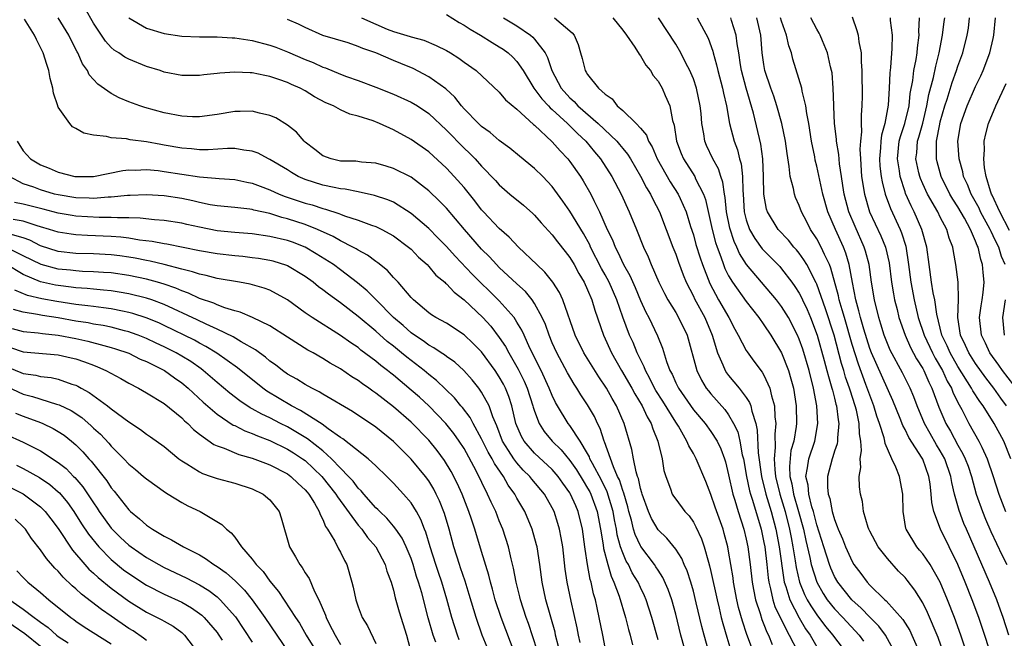
# Model space of a CAD drawing. Units: inches. Extents: x 2592000 to 2595000, y 1484683 to 1485000.
# Drawn here: x 2592163 to 2592274, y 1484825 to 1484895 of the extents above; entities that cross this region are included whole.
import ezdxf

# ---------------------------------------------------------------- set-up
doc = ezdxf.new("R2010")
doc.units = ezdxf.units.IN
doc.header["$MEASUREMENT"] = 0
doc.layers.add('LD25921482_2ft', color=182, linetype='Continuous')

msp = doc.modelspace()

# ---------------------------------------------------------------- linework, layer by layer
at = {"layer": 'LD25921482_2ft'}
for points, elevation in [([(2592240.83, 1484822.83), (2592240.22, 1484825), (2592239.97, 1484825.97), (2592239.33, 1484828.67), (2592239, 1484830), (2592238.72, 1484831), (2592238.3, 1484832.3), (2592237.97, 1484833), (2592237.69, 1484833.69), (2592237, 1484834.74), (2592236, 1484836), (2592235, 1484836.93), (2592234.24, 1484838.24), (2592233.9, 1484839), (2592233.18, 1484841), (2592233.15, 1484841.15), (2592233, 1484841.62), (2592232.77, 1484842.77), (2592232.67, 1484843), (2592232.5, 1484843.5), (2592232.21, 1484845), (2592232.03, 1484846.03), (2592231.15, 1484849), (2592230.29, 1484851), (2592229.81, 1484851.81), (2592229.14, 1484853), (2592228.28, 1484854.28), (2592226.59, 1484857), (2592225.62, 1484859), (2592224.22, 1484863), (2592223.83, 1484863.83), (2592223.08, 1484865), (2592222.16, 1484866.16), (2592221.24, 1484867), (2592219.18, 1484869), (2592218.13, 1484870.13), (2592217, 1484871.11), (2592215.2, 1484873), (2592215, 1484873.22), (2592214.23, 1484874.23), (2592213, 1484875.73), (2592211.88, 1484877), (2592211, 1484877.94), (2592209, 1484879.78), (2592207, 1484881.19), (2592205, 1484882.28), (2592203.43, 1484883), (2592202.71, 1484883.29), (2592201, 1484883.84), (2592200.06, 1484884.06), (2592199, 1484884.57), (2592198.2, 1484885), (2592197.35, 1484885.35), (2592196.04, 1484886.04), (2592195, 1484886.69), (2592194.44, 1484887), (2592193.43, 1484887.43), (2592193, 1484887.64), (2592191.99, 1484888.01), (2592191, 1484888.33), (2592190.43, 1484888.43), (2592189, 1484888.75), (2592188.75, 1484888.75), (2592187, 1484888.84), (2592185.3, 1484888.7), (2592185, 1484888.66), (2592183.49, 1484888.51), (2592183, 1484888.44), (2592181, 1484888.46), (2592179, 1484888.84), (2592178.54, 1484889), (2592177, 1484889.47), (2592175, 1484890.28), (2592174.53, 1484890.53), (2592173.85, 1484891), (2592173.33, 1484891.33), (2592173, 1484891.62), (2592172.34, 1484892.34), (2592171, 1484894.36), (2592170.04, 1484896.04)], 11490), ([(2592235, 1484824.47), (2592234.3, 1484827), (2592233.65, 1484829), (2592233.46, 1484829.46), (2592233, 1484830.4), (2592232.73, 1484831), (2592232.08, 1484832.08), (2592231.64, 1484833), (2592231.4, 1484833.4), (2592231, 1484834.33), (2592230.76, 1484835), (2592230.38, 1484836.38), (2592230.29, 1484837), (2592230.06, 1484838.06), (2592229.9, 1484839), (2592229.23, 1484841.23), (2592228.57, 1484842.57), (2592227.55, 1484844.45), (2592227.28, 1484845), (2592227.21, 1484845.21), (2592227, 1484845.6), (2592226.17, 1484847), (2592225, 1484848.77), (2592224.81, 1484849), (2592223.59, 1484851), (2592223.38, 1484851.38), (2592223, 1484852.16), (2592222.66, 1484853), (2592221.73, 1484855), (2592220.48, 1484857.52), (2592219.81, 1484859), (2592219.57, 1484859.57), (2592219, 1484860.49), (2592218.67, 1484861), (2592217, 1484862.9), (2592215.94, 1484863.94), (2592214.84, 1484865), (2592213.93, 1484865.93), (2592211.98, 1484867.98), (2592211, 1484869.07), (2592210.05, 1484870.05), (2592209, 1484871.1), (2592207, 1484872.81), (2592205, 1484874.07), (2592204.35, 1484874.35), (2592202.85, 1484874.85), (2592201, 1484875.26), (2592199.54, 1484875.54), (2592199, 1484875.59), (2592198.27, 1484875.73), (2592197, 1484876), (2592195, 1484876.65), (2592194.2, 1484877), (2592193.44, 1484877.44), (2592193, 1484877.74), (2592191, 1484878.94), (2592190.85, 1484879), (2592189.65, 1484879.65), (2592189, 1484879.88), (2592188.03, 1484879.97), (2592187, 1484880.18), (2592186.18, 1484880.18), (2592183.98, 1484880.02), (2592183, 1484880.02), (2592182.12, 1484880.12), (2592181, 1484880.2), (2592179, 1484880.55), (2592178.61, 1484880.61), (2592177, 1484880.91), (2592175.16, 1484881.16), (2592174.75, 1484881.25), (2592173, 1484881.38), (2592172.46, 1484881.54), (2592171, 1484881.67), (2592169.89, 1484881.89), (2592169, 1484882.45), (2592168.63, 1484882.63), (2592168.31, 1484883), (2592167, 1484884.87), (2592166.95, 1484884.95), (2592166.95, 1484885), (2592166.44, 1484886.44), (2592166.39, 1484887), (2592166.09, 1484888.09), (2592165.94, 1484889), (2592165.7, 1484889.7), (2592165.29, 1484891), (2592164.52, 1484892.52), (2592164.29, 1484893), (2592163.17, 1484894.83)], 11486), ([(2592238.32, 1484822.32), (2592237.6, 1484825), (2592237, 1484827.37), (2592236.55, 1484829), (2592236.16, 1484830.16), (2592235.55, 1484831.55), (2592235, 1484832.35), (2592234.76, 1484832.76), (2592234.59, 1484833), (2592233.05, 1484835.05), (2592233, 1484835.13), (2592232.4, 1484836.4), (2592232.23, 1484837), (2592231.98, 1484838.02), (2592231.69, 1484839), (2592231.56, 1484839.56), (2592231.11, 1484841.11), (2592231, 1484841.38), (2592230.61, 1484842.61), (2592230.41, 1484843), (2592229.93, 1484844.07), (2592228.93, 1484846.93), (2592228.9, 1484847), (2592228.44, 1484848.44), (2592228.13, 1484849), (2592227.78, 1484849.78), (2592227, 1484851.11), (2592226.25, 1484852.25), (2592225.8, 1484853), (2592225.47, 1484853.47), (2592224.74, 1484854.74), (2592223.51, 1484857), (2592223, 1484858.14), (2592222.64, 1484859), (2592222.22, 1484860.22), (2592221.87, 1484861), (2592221, 1484862.61), (2592220.74, 1484863), (2592219.96, 1484863.96), (2592219, 1484864.82), (2592217, 1484866.68), (2592216.68, 1484867), (2592215.88, 1484867.88), (2592215, 1484868.75), (2592213.04, 1484871), (2592211, 1484873.39), (2592210.21, 1484874.21), (2592209, 1484875.36), (2592207, 1484876.91), (2592205, 1484877.92), (2592204.18, 1484878.18), (2592203, 1484878.51), (2592201.37, 1484878.63), (2592200.72, 1484878.72), (2592199, 1484878.75), (2592197.92, 1484879), (2592197, 1484879.34), (2592196.07, 1484880.07), (2592195, 1484880.9), (2592194.89, 1484881), (2592194.01, 1484882.01), (2592193, 1484882.82), (2592191.65, 1484883.65), (2592191, 1484883.92), (2592189.82, 1484884.18), (2592189, 1484884.39), (2592187.63, 1484884.37), (2592187, 1484884.37), (2592185, 1484884.03), (2592183, 1484883.75), (2592182.23, 1484883.77), (2592181, 1484883.84), (2592179, 1484884.22), (2592176.81, 1484884.81), (2592176.24, 1484885), (2592175, 1484885.47), (2592173.92, 1484885.92), (2592173, 1484886.41), (2592171.47, 1484887.47), (2592170.52, 1484888.52), (2592170.3, 1484889), (2592169.76, 1484889.76), (2592169.23, 1484891), (2592169.14, 1484891.14), (2592168.46, 1484892.46), (2592168.21, 1484893), (2592167, 1484894.99)], 11488), ([(2592175.01, 1484895), (2592177, 1484893.81), (2592179, 1484893.2), (2592181, 1484892.91), (2592183, 1484892.83), (2592185, 1484892.83), (2592186.73, 1484892.73), (2592187, 1484892.73), (2592188.48, 1484892.48), (2592189, 1484892.42), (2592191, 1484891.9), (2592191.66, 1484891.66), (2592193, 1484891.11), (2592195, 1484890.24), (2592195.9, 1484889.9), (2592197, 1484889.4), (2592197.31, 1484889.31), (2592199, 1484888.6), (2592199.66, 1484888.34), (2592201, 1484887.87), (2592203, 1484887.14), (2592205, 1484886.34), (2592207, 1484885.42), (2592207.71, 1484885), (2592209, 1484884.15), (2592211, 1484882.26), (2592213, 1484880.21), (2592213.63, 1484879.63), (2592214.25, 1484879), (2592215, 1484878.16), (2592216.56, 1484876.56), (2592217, 1484876.04), (2592218.2, 1484875), (2592219.74, 1484873.74), (2592220.81, 1484872.81), (2592221, 1484872.61), (2592221.75, 1484871.75), (2592223, 1484870.39), (2592223.59, 1484869.59), (2592224.48, 1484868.48), (2592225, 1484867.81), (2592225.47, 1484867), (2592226.01, 1484866.01), (2592226.61, 1484865), (2592227, 1484864.16), (2592227.5, 1484863), (2592227.84, 1484861.84), (2592228.81, 1484859), (2592229.73, 1484857), (2592230.86, 1484855), (2592232.02, 1484853), (2592232.35, 1484852.35), (2592233.2, 1484851), (2592233.75, 1484849.75), (2592234.21, 1484849), (2592234.39, 1484848.39), (2592234.97, 1484847), (2592235.45, 1484845), (2592235.67, 1484843.67), (2592235.87, 1484843), (2592236.42, 1484841.58), (2592236.61, 1484841), (2592236.76, 1484840.76), (2592237, 1484840.4), (2592238.04, 1484839), (2592238.51, 1484838.51), (2592239, 1484837.81), (2592239.29, 1484837.29), (2592239.93, 1484835.93), (2592240.23, 1484835), (2592240.71, 1484833.29), (2592240.85, 1484832.85), (2592241, 1484832.23), (2592241.7, 1484829), (2592241.93, 1484828.07), (2592242.17, 1484827), (2592242.33, 1484826.33), (2592242.78, 1484824.78), (2592243.25, 1484823.25)], 11492), ([(2592246.15, 1484822.15), (2592245.08, 1484825.08), (2592244.57, 1484826.57), (2592244.13, 1484828.13), (2592243.93, 1484829), (2592243.56, 1484831), (2592243.5, 1484831.5), (2592243, 1484834.51), (2592242.91, 1484835), (2592242.51, 1484836.51), (2592242.37, 1484837), (2592241.49, 1484839.49), (2592241, 1484840.96), (2592240.43, 1484842.43), (2592239.33, 1484845), (2592239, 1484845.58), (2592238.47, 1484846.47), (2592238.27, 1484847), (2592237.3, 1484848.7), (2592237, 1484849.16), (2592235.53, 1484851.53), (2592234.75, 1484852.75), (2592234.61, 1484853), (2592234.08, 1484854.08), (2592233.56, 1484855), (2592233.42, 1484855.42), (2592232.64, 1484857), (2592232.16, 1484858.16), (2592231.78, 1484859), (2592231, 1484861.06), (2592230.32, 1484863), (2592229.45, 1484865), (2592229, 1484865.85), (2592228.58, 1484866.58), (2592227.35, 1484869), (2592227.25, 1484869.25), (2592226.53, 1484870.53), (2592225, 1484873.05), (2592224.21, 1484874.21), (2592223, 1484875.87), (2592221.93, 1484877), (2592221, 1484877.91), (2592219.29, 1484879.29), (2592218.2, 1484880.2), (2592217, 1484881.09), (2592215.98, 1484881.98), (2592215, 1484882.67), (2592214.64, 1484883), (2592213, 1484884.68), (2592212.71, 1484885), (2592211.97, 1484885.97), (2592210.92, 1484886.93), (2592209, 1484888.29), (2592207.22, 1484889.22), (2592205.82, 1484889.82), (2592205, 1484890.13), (2592203.02, 1484891), (2592201.51, 1484891.51), (2592201, 1484891.75), (2592199.87, 1484892.13), (2592197, 1484892.99), (2592195, 1484893.87), (2592194.25, 1484894.25), (2592193, 1484894.78)], 11494), ([(2592201.39, 1484895), (2592203, 1484894.25), (2592204.29, 1484893.71), (2592205, 1484893.43), (2592206.88, 1484892.88), (2592207, 1484892.84), (2592208.45, 1484892.45), (2592209.86, 1484891.86), (2592211, 1484891.27), (2592211.45, 1484891), (2592212.41, 1484890.41), (2592213, 1484889.97), (2592214.38, 1484889), (2592217, 1484886.57), (2592217.7, 1484885.7), (2592219, 1484884.61), (2592220.89, 1484882.89), (2592221, 1484882.81), (2592223, 1484880.93), (2592223.9, 1484879.9), (2592224.77, 1484879), (2592225, 1484878.71), (2592226.2, 1484877), (2592226.51, 1484876.51), (2592227.38, 1484875), (2592227.72, 1484874.28), (2592228.36, 1484873), (2592229.23, 1484871), (2592229.82, 1484869.82), (2592230.12, 1484869), (2592230.43, 1484868.43), (2592231.1, 1484867), (2592231.79, 1484865.79), (2592232.4, 1484864.4), (2592233, 1484862.95), (2592233.61, 1484861.61), (2592233.94, 1484861), (2592234.94, 1484858.94), (2592235.52, 1484857.52), (2592235.97, 1484856.03), (2592236.35, 1484855), (2592236.58, 1484854.58), (2592237, 1484853.61), (2592237.3, 1484853), (2592239, 1484850.56), (2592240.33, 1484849), (2592241, 1484848.09), (2592241.69, 1484847), (2592242.12, 1484846.12), (2592242.52, 1484845), (2592242.64, 1484844.64), (2592243, 1484843.18), (2592243.47, 1484841), (2592243.7, 1484840.3), (2592244.08, 1484839), (2592244.73, 1484837), (2592245, 1484835.87), (2592245.18, 1484835), (2592245.43, 1484833), (2592245.65, 1484831), (2592245.82, 1484830.18), (2592246.03, 1484829), (2592246.56, 1484827.44), (2592246.76, 1484826.76), (2592247, 1484826.2), (2592247.33, 1484825.33), (2592247.51, 1484825), (2592247.93, 1484823.93)], 11496), ([(2592211, 1484895.36), (2592212.46, 1484894.46), (2592213, 1484894.16), (2592213.68, 1484893.68), (2592214.87, 1484893), (2592216.18, 1484892.18), (2592217, 1484891.71), (2592217.43, 1484891.43), (2592218, 1484891), (2592218.52, 1484890.52), (2592219, 1484890.02), (2592219.69, 1484889), (2592220.93, 1484887), (2592221.81, 1484885.81), (2592222.58, 1484885), (2592222.77, 1484884.77), (2592223, 1484884.59), (2592224.73, 1484883), (2592225.86, 1484881.86), (2592226.81, 1484881), (2592227.8, 1484879.8), (2592228.48, 1484879), (2592229.77, 1484877), (2592230.83, 1484875), (2592231.74, 1484873), (2592232.56, 1484871), (2592233.35, 1484869), (2592233.87, 1484867.87), (2592234.21, 1484867), (2592235.08, 1484865), (2592235.73, 1484863.73), (2592236.12, 1484863), (2592237, 1484861.57), (2592237.33, 1484861), (2592238.29, 1484859), (2592239.4, 1484855), (2592239.91, 1484853.91), (2592240.47, 1484853), (2592240.7, 1484852.7), (2592241, 1484852.34), (2592242.57, 1484850.57), (2592243, 1484849.97), (2592243.57, 1484849), (2592244.03, 1484848.03), (2592244.26, 1484847), (2592244.55, 1484845.45), (2592244.67, 1484845), (2592245.02, 1484843), (2592245.37, 1484841.37), (2592245.47, 1484841), (2592245.71, 1484840.29), (2592246.68, 1484837), (2592247, 1484835.52), (2592247.09, 1484835), (2592247.33, 1484833), (2592247.47, 1484831.48), (2592247.55, 1484831), (2592247.76, 1484830.24), (2592248.01, 1484829), (2592248.25, 1484828.25), (2592249.55, 1484825.55), (2592249.88, 1484825), (2592250.81, 1484823.19)], 11498), ([(2592217.46, 1484895), (2592219, 1484894.07), (2592220.54, 1484893), (2592220.8, 1484892.8), (2592221, 1484892.56), (2592222.19, 1484891), (2592222.48, 1484890.48), (2592222.94, 1484889), (2592224.01, 1484887), (2592225, 1484885.9), (2592225.48, 1484885.48), (2592225.9, 1484885), (2592228.2, 1484883), (2592230.33, 1484881), (2592230.64, 1484880.64), (2592231, 1484880.18), (2592231.54, 1484879.54), (2592231.86, 1484879), (2592233, 1484877.05), (2592233.7, 1484875.7), (2592234.14, 1484875), (2592234.42, 1484874.42), (2592235.16, 1484873), (2592236.67, 1484869), (2592237, 1484868.18), (2592237.3, 1484867.3), (2592237.84, 1484865.84), (2592238.18, 1484865), (2592239, 1484863.41), (2592239.13, 1484863.13), (2592240.29, 1484861), (2592241.12, 1484859), (2592241.72, 1484857), (2592242.34, 1484855.66), (2592242.6, 1484855), (2592242.75, 1484854.75), (2592243, 1484854.43), (2592244.2, 1484853), (2592245, 1484851.94), (2592245.38, 1484851.38), (2592245.51, 1484851), (2592245.62, 1484850.38), (2592246.07, 1484849), (2592246.25, 1484848.25), (2592246.35, 1484845.65), (2592246.72, 1484843), (2592247.22, 1484841), (2592247.82, 1484839), (2592248.35, 1484837), (2592248.73, 1484835), (2592249.26, 1484831.26), (2592249.31, 1484831), (2592249.49, 1484830.51), (2592249.94, 1484829), (2592250.98, 1484826.98), (2592251.73, 1484825.73), (2592252.23, 1484825), (2592253, 1484823.69)], 11500), ([(2592223.27, 1484895), (2592225.28, 1484893.28), (2592225.48, 1484893), (2592225.95, 1484891.95), (2592226.2, 1484891), (2592226.38, 1484890.38), (2592226.73, 1484889), (2592226.84, 1484888.84), (2592227, 1484888.54), (2592228.24, 1484887), (2592229, 1484886.31), (2592229.79, 1484885.79), (2592230.37, 1484885), (2592231, 1484884.48), (2592232.52, 1484883), (2592233, 1484882.48), (2592233.68, 1484881.68), (2592233.92, 1484881), (2592234.34, 1484880.34), (2592234.91, 1484879), (2592236.39, 1484876.39), (2592237.29, 1484875), (2592237.5, 1484874.5), (2592238.17, 1484873), (2592238.69, 1484871.31), (2592239, 1484870.38), (2592239.3, 1484869.3), (2592239.77, 1484867.77), (2592240.03, 1484867), (2592240.86, 1484864.86), (2592241.87, 1484863), (2592243.04, 1484861), (2592243.7, 1484859.7), (2592244.1, 1484859), (2592245, 1484857.27), (2592245.1, 1484857.1), (2592245.66, 1484856.34), (2592246.65, 1484855), (2592246.81, 1484854.81), (2592247, 1484854.48), (2592247.68, 1484853), (2592247.86, 1484852.14), (2592248.21, 1484851), (2592248.25, 1484849.75), (2592248.35, 1484849), (2592248.23, 1484847.77), (2592248.29, 1484846.29), (2592248.16, 1484845), (2592248.22, 1484843.78), (2592248.32, 1484843), (2592248.79, 1484841), (2592249.41, 1484839), (2592249.91, 1484837), (2592250.08, 1484836.08), (2592250.29, 1484835), (2592250.56, 1484833.44), (2592250.67, 1484832.67), (2592251.05, 1484831), (2592251.61, 1484829.61), (2592251.92, 1484829), (2592252.31, 1484828.31), (2592253, 1484827.29), (2592253.99, 1484825.99), (2592254.82, 1484825), (2592255, 1484824.74), (2592255.75, 1484823.75)], 11502), ([(2592229.86, 1484895), (2592231, 1484893.58), (2592231.43, 1484893), (2592232.35, 1484891.65), (2592232.85, 1484890.85), (2592233, 1484890.68), (2592233.63, 1484889.63), (2592234.13, 1484889), (2592234.46, 1484888.46), (2592235, 1484887.8), (2592235.48, 1484887), (2592235.81, 1484886.19), (2592236.34, 1484885), (2592236.64, 1484883.36), (2592236.82, 1484882.82), (2592237.1, 1484881), (2592237.62, 1484879.62), (2592237.88, 1484879), (2592239.15, 1484877), (2592239.26, 1484876.74), (2592240.16, 1484875), (2592240.38, 1484874.38), (2592241, 1484871.67), (2592241.13, 1484871), (2592241.51, 1484869.51), (2592241.69, 1484869), (2592242.13, 1484867.87), (2592242.42, 1484867), (2592242.58, 1484866.58), (2592243, 1484865.75), (2592243.44, 1484865), (2592245, 1484862.84), (2592246.44, 1484861), (2592247, 1484860.19), (2592247.79, 1484859), (2592249, 1484857.01), (2592249.78, 1484855), (2592250.06, 1484854.06), (2592250.34, 1484853), (2592250.65, 1484851), (2592250.69, 1484849), (2592250.66, 1484848.66), (2592250.38, 1484847), (2592250.07, 1484845.93), (2592249.89, 1484844.11), (2592249.94, 1484843), (2592250.16, 1484842.16), (2592250.35, 1484841), (2592250.93, 1484839), (2592251.47, 1484837), (2592251.74, 1484835.74), (2592252.21, 1484833.79), (2592252.37, 1484833), (2592252.99, 1484830.99), (2592253.71, 1484829.71), (2592254.19, 1484829), (2592255, 1484827.98), (2592255.94, 1484827), (2592257.8, 1484825), (2592258.31, 1484824.31)], 11504), ([(2592261.87, 1484823), (2592260.78, 1484825), (2592260.03, 1484826.03), (2592259, 1484827.05), (2592258.04, 1484828.04), (2592256.95, 1484829), (2592255.38, 1484831), (2592255, 1484831.66), (2592254.58, 1484832.58), (2592254.42, 1484833), (2592253.78, 1484835), (2592253, 1484837.51), (2592252.62, 1484839), (2592252.45, 1484839.55), (2592252.08, 1484841), (2592252, 1484842), (2592251.77, 1484843), (2592251.96, 1484843.96), (2592252.08, 1484845), (2592252.76, 1484847), (2592253.12, 1484849), (2592253, 1484851), (2592252.62, 1484853), (2592252.12, 1484855), (2592251.41, 1484857.41), (2592251, 1484858.57), (2592250.81, 1484859), (2592249.77, 1484861), (2592249, 1484862.25), (2592248.44, 1484863), (2592245.03, 1484867.03), (2592244.25, 1484868.25), (2592243.93, 1484869), (2592243.63, 1484869.63), (2592243.13, 1484871.13), (2592242.76, 1484873), (2592242.61, 1484874.61), (2592242.53, 1484875), (2592242.35, 1484876.35), (2592242.11, 1484877), (2592241.85, 1484877.85), (2592241.21, 1484879), (2592240.51, 1484880.51), (2592240.29, 1484881), (2592240.18, 1484881.82), (2592239.95, 1484883), (2592239.87, 1484884.13), (2592239.79, 1484885), (2592239.37, 1484887), (2592239, 1484888.07), (2592238.73, 1484888.73), (2592238.6, 1484889), (2592238.14, 1484889.86), (2592237.57, 1484891), (2592237, 1484891.99), (2592235.06, 1484895)], 11506), ([(2592239.44, 1484895), (2592240.68, 1484892.68), (2592241.2, 1484891.2), (2592241.24, 1484891), (2592241.64, 1484889.64), (2592241.77, 1484889), (2592242.32, 1484887), (2592242.43, 1484886.43), (2592242.77, 1484885), (2592243.11, 1484883), (2592243.62, 1484881), (2592244, 1484880), (2592244.25, 1484879), (2592244.43, 1484878.43), (2592244.59, 1484877), (2592244.6, 1484875.4), (2592244.65, 1484875), (2592244.77, 1484873), (2592245, 1484872.07), (2592245.37, 1484871), (2592245.97, 1484869.97), (2592246.81, 1484868.81), (2592247, 1484868.59), (2592248.79, 1484866.79), (2592249, 1484866.54), (2592250.18, 1484865), (2592250.52, 1484864.52), (2592251, 1484863.75), (2592251.27, 1484863.26), (2592251.38, 1484863), (2592251.91, 1484861.91), (2592252.3, 1484861), (2592253.05, 1484859), (2592253.85, 1484856.15), (2592254.15, 1484855), (2592254.31, 1484854.31), (2592254.71, 1484853), (2592254.76, 1484852.76), (2592255, 1484851.86), (2592255.17, 1484851.17), (2592255.23, 1484851), (2592255.42, 1484849.42), (2592255.51, 1484849), (2592255.35, 1484847.35), (2592255.35, 1484847), (2592255.31, 1484846.69), (2592255, 1484845.85), (2592254.8, 1484845.2), (2592254.72, 1484845), (2592254.2, 1484843), (2592254.21, 1484841.79), (2592254.29, 1484841), (2592254.48, 1484840.48), (2592254.74, 1484839), (2592255, 1484838.1), (2592255.32, 1484837.32), (2592255.42, 1484837), (2592255.9, 1484835.9), (2592256.24, 1484835), (2592257, 1484833.33), (2592257.21, 1484833), (2592257.99, 1484831.99), (2592258.7, 1484831), (2592259, 1484830.67), (2592260.7, 1484829), (2592260.87, 1484828.87), (2592262.76, 1484826.76), (2592263, 1484826.35), (2592263.53, 1484825.53), (2592263.78, 1484825), (2592264.37, 1484823.63)], 11508), ([(2592267.36, 1484823), (2592266.75, 1484824.75), (2592265.56, 1484827.56), (2592265, 1484828.66), (2592264.1, 1484830.1), (2592263.24, 1484831.24), (2592263, 1484831.52), (2592262.26, 1484832.26), (2592261, 1484833.68), (2592259.94, 1484835), (2592259, 1484836.77), (2592258.88, 1484837), (2592258.81, 1484837.19), (2592258.3, 1484839), (2592258.16, 1484840.16), (2592257.96, 1484841), (2592257.83, 1484841.83), (2592257.81, 1484843), (2592258, 1484844), (2592257.9, 1484845), (2592258.06, 1484845.94), (2592257.97, 1484847), (2592257.82, 1484847.82), (2592257.81, 1484849), (2592257.48, 1484850.52), (2592257.35, 1484851), (2592256.77, 1484852.77), (2592256.71, 1484853), (2592256.26, 1484854.26), (2592256.06, 1484855), (2592255.8, 1484855.8), (2592254.95, 1484859), (2592254, 1484862), (2592253, 1484864.77), (2592252.93, 1484864.93), (2592251.85, 1484867), (2592251.54, 1484867.54), (2592251, 1484868.29), (2592250.69, 1484868.69), (2592250.39, 1484869), (2592249.77, 1484869.77), (2592248.62, 1484871), (2592247.39, 1484873), (2592247.29, 1484873.29), (2592247, 1484875), (2592246.97, 1484877), (2592246.87, 1484879), (2592246.65, 1484880.65), (2592245.81, 1484884.19), (2592245, 1484887), (2592244.46, 1484889), (2592244.34, 1484889.67), (2592244.14, 1484891), (2592243.96, 1484892.04), (2592243.87, 1484893), (2592243.33, 1484894.67), (2592243.24, 1484895)], 11510), ([(2592269.75, 1484823.75), (2592269.33, 1484825), (2592268.61, 1484827), (2592267.83, 1484829), (2592267, 1484831), (2592265.85, 1484833), (2592265, 1484834.23), (2592264.65, 1484834.65), (2592264.32, 1484835), (2592263.11, 1484837), (2592263.08, 1484837.08), (2592262.78, 1484839), (2592262.75, 1484841), (2592262.37, 1484843), (2592261.95, 1484844.05), (2592261.5, 1484845), (2592260.74, 1484846.74), (2592260.72, 1484847), (2592260.65, 1484847.35), (2592260.12, 1484849), (2592259.82, 1484849.82), (2592259.48, 1484851), (2592259, 1484852.22), (2592258.57, 1484853.43), (2592257.71, 1484855.71), (2592257, 1484857.96), (2592256.12, 1484861), (2592255.89, 1484861.89), (2592255.55, 1484863), (2592255.47, 1484863.47), (2592254.59, 1484866.59), (2592254.42, 1484867), (2592253.87, 1484868.14), (2592253.49, 1484869), (2592253, 1484869.93), (2592252.3, 1484871), (2592251.86, 1484871.86), (2592251.25, 1484873), (2592251, 1484873.7), (2592250.6, 1484874.6), (2592250.46, 1484875), (2592250.35, 1484875.65), (2592249.99, 1484877), (2592249.88, 1484878.12), (2592249.62, 1484879.62), (2592249.45, 1484881), (2592249.05, 1484883), (2592248.48, 1484885), (2592248.11, 1484886.11), (2592247.78, 1484887), (2592247.11, 1484889), (2592247, 1484889.69), (2592246.82, 1484891), (2592246.66, 1484893), (2592246.19, 1484895)], 11512), ([(2592272.75, 1484822.75), (2592271.77, 1484825.77), (2592271.35, 1484827), (2592270.6, 1484829), (2592269.81, 1484831), (2592268.99, 1484832.99), (2592267.03, 1484837), (2592266.26, 1484839), (2592266.04, 1484840.04), (2592265.97, 1484841), (2592265.84, 1484842.16), (2592265.71, 1484843), (2592265, 1484844.94), (2592264.93, 1484845.07), (2592263.42, 1484847.42), (2592263, 1484848.3), (2592262.75, 1484848.75), (2592262.43, 1484849.57), (2592261.6, 1484851.6), (2592259.19, 1484857), (2592259, 1484857.5), (2592258.32, 1484859.68), (2592257.95, 1484861), (2592257.78, 1484861.78), (2592257.43, 1484863), (2592257.04, 1484864.96), (2592256.66, 1484867), (2592256.29, 1484868.29), (2592256.01, 1484869), (2592255.11, 1484871), (2592254.25, 1484873), (2592253.67, 1484875), (2592253, 1484878.17), (2592252.83, 1484878.83), (2592252.76, 1484879.24), (2592252.4, 1484881), (2592252.09, 1484883), (2592251.86, 1484884.14), (2592251.76, 1484885), (2592251.34, 1484886.66), (2592251.29, 1484887), (2592250.29, 1484890.29), (2592250.12, 1484891), (2592249.82, 1484891.82), (2592249.58, 1484893), (2592249, 1484894.62), (2592248.89, 1484895)], 11514), ([(2592274.75, 1484825), (2592274.11, 1484827), (2592273.82, 1484827.82), (2592273.39, 1484829), (2592272.58, 1484831), (2592269.95, 1484837), (2592269.67, 1484837.67), (2592269.12, 1484839.12), (2592268.6, 1484841), (2592268.29, 1484842.29), (2592268.19, 1484843), (2592267.5, 1484845), (2592267, 1484845.9), (2592266.57, 1484846.57), (2592265.84, 1484847.84), (2592265.22, 1484849), (2592264.38, 1484851), (2592264, 1484852), (2592263.58, 1484853), (2592262.73, 1484854.73), (2592261.32, 1484857.32), (2592261, 1484858.07), (2592260.64, 1484859), (2592260.26, 1484860.26), (2592260.02, 1484861), (2592259.53, 1484863), (2592259.2, 1484865), (2592258.92, 1484867), (2592258.52, 1484868.52), (2592258.37, 1484869), (2592257.34, 1484871.34), (2592256.64, 1484873), (2592256.1, 1484875), (2592255.96, 1484875.96), (2592255.78, 1484877), (2592255.57, 1484878.43), (2592255.5, 1484879.5), (2592255.24, 1484881), (2592255.24, 1484881.24), (2592255.01, 1484883), (2592254.93, 1484884.93), (2592254.91, 1484885.09), (2592254.87, 1484887), (2592254.73, 1484888.73), (2592254.68, 1484889), (2592254.56, 1484889.44), (2592254.22, 1484891), (2592253.63, 1484892.37), (2592253.38, 1484893), (2592253.26, 1484893.26), (2592253, 1484893.69), (2592252.32, 1484895)], 11516), ([(2592257, 1484895.08), (2592257.55, 1484893.55), (2592257.68, 1484893), (2592257.75, 1484892.25), (2592258.01, 1484891), (2592258.02, 1484889.98), (2592258.12, 1484889), (2592258.11, 1484887.89), (2592258.13, 1484887), (2592258.13, 1484886.13), (2592258.1, 1484885), (2592258.02, 1484883.98), (2592258.03, 1484883), (2592258.06, 1484882.06), (2592257.94, 1484881), (2592257.89, 1484880.11), (2592257.94, 1484879), (2592258.08, 1484877), (2592258.39, 1484875), (2592258.98, 1484873), (2592260.27, 1484870.27), (2592260.79, 1484869), (2592261.2, 1484867.2), (2592261.48, 1484865), (2592261.68, 1484863.68), (2592261.81, 1484863), (2592262.09, 1484861.91), (2592262.3, 1484861), (2592263, 1484859), (2592263.61, 1484857.61), (2592264.31, 1484856.31), (2592265, 1484855.22), (2592265.12, 1484855), (2592265.68, 1484853.68), (2592266.03, 1484853), (2592266.85, 1484850.85), (2592267.64, 1484849), (2592268.14, 1484848.14), (2592269, 1484846.54), (2592269.57, 1484845.57), (2592269.82, 1484845), (2592270.14, 1484844.14), (2592270.52, 1484843), (2592271.07, 1484841), (2592271.77, 1484839), (2592272.13, 1484838.13), (2592272.74, 1484836.74), (2592274.02, 1484834.02), (2592274.53, 1484833)], 11518), ([(2592261.31, 1484895), (2592261.33, 1484894.67), (2592261.53, 1484893), (2592261.52, 1484891.52), (2592261.36, 1484889.36), (2592261.27, 1484888.73), (2592261.2, 1484887), (2592261.1, 1484885.1), (2592260.7, 1484883), (2592260.33, 1484881.67), (2592260.26, 1484881), (2592260.23, 1484880.23), (2592260.11, 1484879), (2592260.16, 1484878.16), (2592260.29, 1484877), (2592260.39, 1484876.39), (2592260.76, 1484875), (2592261.36, 1484873.36), (2592262.45, 1484871), (2592262.61, 1484870.61), (2592263.09, 1484869.09), (2592263.41, 1484867), (2592263.65, 1484865), (2592264.02, 1484863), (2592264.5, 1484861), (2592265.17, 1484859), (2592266.1, 1484857), (2592266.41, 1484856.41), (2592267.23, 1484855), (2592267.79, 1484853.79), (2592268.25, 1484853), (2592268.45, 1484852.45), (2592269.12, 1484851.12), (2592269.43, 1484850.57), (2592270.25, 1484849), (2592271.38, 1484847), (2592271.69, 1484846.31), (2592272.33, 1484845), (2592272.99, 1484843), (2592273.62, 1484841), (2592274.4, 1484839)], 11520), ([(2592275, 1484845), (2592274.19, 1484847), (2592273.11, 1484849), (2592271.84, 1484851), (2592271.48, 1484851.48), (2592270.7, 1484852.7), (2592270.55, 1484853), (2592269, 1484855.44), (2592268.1, 1484857), (2592267.78, 1484857.78), (2592267.19, 1484859), (2592266.6, 1484861.4), (2592266.37, 1484863), (2592266.2, 1484863.8), (2592266.01, 1484865), (2592265.73, 1484867), (2592265.47, 1484869), (2592264.92, 1484871), (2592264.04, 1484873), (2592263.68, 1484873.68), (2592263.07, 1484875.07), (2592263, 1484875.27), (2592262.44, 1484877), (2592262.37, 1484877.63), (2592262.15, 1484879), (2592262.35, 1484881), (2592262.47, 1484881.53), (2592262.98, 1484883), (2592263.45, 1484885), (2592263.59, 1484886.41), (2592263.88, 1484887.88), (2592264, 1484889), (2592264.25, 1484890.25), (2592264.36, 1484891), (2592264.4, 1484891.6), (2592264.59, 1484893), (2592264.57, 1484893.43), (2592264.65, 1484895)], 11522), ([(2592274.5, 1484851), (2592273.85, 1484851.85), (2592273.05, 1484853), (2592272.17, 1484854.17), (2592271, 1484855.81), (2592270.23, 1484857), (2592269.85, 1484857.85), (2592269.3, 1484859), (2592268.99, 1484861.01), (2592269.06, 1484863.06), (2592269.02, 1484865), (2592268.77, 1484867), (2592268.48, 1484868.48), (2592268.41, 1484869), (2592268.01, 1484870.01), (2592267.74, 1484871), (2592267, 1484872.4), (2592266.7, 1484873), (2592265.54, 1484875), (2592265, 1484876.16), (2592264.75, 1484876.75), (2592264.66, 1484877), (2592264.58, 1484877.42), (2592264.23, 1484879), (2592264.32, 1484879.68), (2592264.41, 1484881), (2592264.55, 1484881.45), (2592265, 1484883.05), (2592265.47, 1484885), (2592265.7, 1484886.3), (2592266.23, 1484888.23), (2592266.48, 1484889.52), (2592266.88, 1484891), (2592267.26, 1484893), (2592267.43, 1484894.57), (2592267.5, 1484895)], 11524), ([(2592275.32, 1484853.32), (2592274.05, 1484855), (2592273.62, 1484855.62), (2592272.63, 1484857), (2592272.11, 1484858.11), (2592271.67, 1484859), (2592271.46, 1484861), (2592271.65, 1484862.35), (2592271.76, 1484863), (2592271.85, 1484863.86), (2592271.96, 1484865), (2592271.87, 1484866.13), (2592271.78, 1484867), (2592271.58, 1484867.58), (2592271.28, 1484869), (2592271.19, 1484869.18), (2592271, 1484869.68), (2592270.42, 1484871), (2592269.74, 1484872.26), (2592269, 1484873.54), (2592268.42, 1484874.42), (2592268.09, 1484875), (2592267.11, 1484877), (2592266.64, 1484878.64), (2592266.55, 1484879), (2592266.58, 1484879.41), (2592266.56, 1484881), (2592266.93, 1484882.93), (2592267, 1484883.2), (2592267.5, 1484885), (2592267.76, 1484885.76), (2592268.35, 1484887.65), (2592268.85, 1484889), (2592269, 1484889.49), (2592269.55, 1484891), (2592270.05, 1484893), (2592270.18, 1484893.82), (2592270.32, 1484895)], 11526), ([(2592274.35, 1484867), (2592273.94, 1484867.94), (2592273.63, 1484869), (2592273.4, 1484869.4), (2592273, 1484870.28), (2592272.76, 1484870.76), (2592272.67, 1484871), (2592271.57, 1484873), (2592271.39, 1484873.39), (2592270.48, 1484875), (2592270.08, 1484876.08), (2592269.64, 1484877), (2592269.54, 1484877.54), (2592269.12, 1484879), (2592268.99, 1484881), (2592269.33, 1484883), (2592270.04, 1484885), (2592271, 1484887.2), (2592271.59, 1484888.41), (2592271.87, 1484889), (2592272.63, 1484891), (2592273, 1484892.64), (2592273.08, 1484893), (2592273.26, 1484895)], 11528), ([(2592274.86, 1484870.86), (2592273.73, 1484873), (2592272.87, 1484874.87), (2592272.8, 1484875), (2592272.68, 1484875.32), (2592272.19, 1484877), (2592272.01, 1484877.99), (2592271.92, 1484879), (2592272, 1484880), (2592271.99, 1484881), (2592272.16, 1484881.84), (2592272.47, 1484883), (2592273.29, 1484885), (2592274.48, 1484887.52)], 11530), ([(2592162.35, 1484881), (2592163, 1484879.92), (2592163.84, 1484879), (2592165, 1484878.31), (2592165.95, 1484877.95), (2592167, 1484877.48), (2592168.86, 1484877), (2592169, 1484876.98), (2592171, 1484876.98), (2592174.33, 1484877.67), (2592175, 1484877.74), (2592175.72, 1484877.72), (2592177, 1484877.78), (2592178.34, 1484877.66), (2592179, 1484877.57), (2592183, 1484876.94), (2592184.81, 1484876.81), (2592185.24, 1484876.76), (2592187, 1484876.66), (2592188.36, 1484876.36), (2592189, 1484876.24), (2592189.88, 1484875.88), (2592191, 1484875.48), (2592192.06, 1484875), (2592192.74, 1484874.74), (2592195, 1484873.98), (2592195.77, 1484873.77), (2592197, 1484873.35), (2592197.29, 1484873.29), (2592198.81, 1484872.81), (2592199, 1484872.72), (2592199.46, 1484872.54), (2592201, 1484872.05), (2592202.52, 1484871.48), (2592203, 1484871.32), (2592203.69, 1484871), (2592205, 1484870.28), (2592206.72, 1484869), (2592207, 1484868.75), (2592207.85, 1484867.85), (2592208.82, 1484867), (2592209, 1484866.81), (2592209.82, 1484865.82), (2592210.81, 1484865), (2592210.9, 1484864.9), (2592211, 1484864.83), (2592211.88, 1484863.88), (2592213, 1484863.03), (2592215.14, 1484861), (2592216.03, 1484860.02), (2592217, 1484858.76), (2592217.71, 1484857.71), (2592218.07, 1484857), (2592219.14, 1484855.14), (2592219.81, 1484853.81), (2592220.15, 1484853), (2592220.81, 1484851), (2592220.85, 1484850.85), (2592221, 1484850.38), (2592221.53, 1484849), (2592222.1, 1484848.1), (2592222.98, 1484847), (2592224.01, 1484846.01), (2592225, 1484844.79), (2592225.74, 1484843.74), (2592226.49, 1484842.49), (2592227, 1484841.68), (2592227.25, 1484841.25), (2592227.37, 1484841), (2592228.09, 1484839), (2592228.47, 1484837), (2592228.77, 1484835.23), (2592228.82, 1484834.82), (2592229.29, 1484833), (2592229.67, 1484831.67), (2592230, 1484831), (2592230.59, 1484829.41), (2592231.31, 1484827), (2592231.64, 1484825.64), (2592231.83, 1484825), (2592232.11, 1484823.89)], 11484), ([(2592229, 1484823.6), (2592228.74, 1484825), (2592228.33, 1484827), (2592228.08, 1484828.08), (2592227.89, 1484829), (2592227.68, 1484829.68), (2592227.41, 1484831), (2592227.31, 1484831.31), (2592227.01, 1484833.01), (2592226.73, 1484834.73), (2592226.71, 1484835), (2592226.42, 1484837), (2592225.95, 1484839), (2592225.66, 1484839.66), (2592225.09, 1484841), (2592225, 1484841.15), (2592224.21, 1484842.21), (2592223.67, 1484843), (2592223, 1484843.76), (2592221, 1484845.64), (2592219.83, 1484847), (2592219.53, 1484847.53), (2592218.89, 1484849), (2592218.42, 1484851), (2592218.07, 1484852.07), (2592217.71, 1484853), (2592217.47, 1484853.47), (2592217, 1484854.3), (2592216.53, 1484855), (2592215, 1484857.1), (2592214.05, 1484858.05), (2592213, 1484859.04), (2592211, 1484860.36), (2592209.82, 1484861), (2592209.32, 1484861.31), (2592209, 1484861.54), (2592207.26, 1484863), (2592207, 1484863.26), (2592205.52, 1484865), (2592205, 1484865.56), (2592204.33, 1484866.33), (2592203.22, 1484867.22), (2592203, 1484867.36), (2592202.07, 1484868.07), (2592201, 1484868.64), (2592200.79, 1484868.79), (2592200.4, 1484869), (2592199, 1484869.71), (2592198.18, 1484870.18), (2592196.37, 1484871), (2592195, 1484871.55), (2592193, 1484872.21), (2592192.36, 1484872.36), (2592191, 1484872.79), (2592189.18, 1484873.18), (2592189, 1484873.25), (2592188.7, 1484873.3), (2592187, 1484873.49), (2592185, 1484873.67), (2592184.21, 1484873.79), (2592183, 1484874.05), (2592182.24, 1484874.24), (2592181, 1484874.51), (2592179, 1484874.81), (2592177, 1484874.92), (2592175.15, 1484874.85), (2592174.85, 1484874.85), (2592173, 1484874.65), (2592172.64, 1484874.64), (2592171, 1484874.5), (2592170.52, 1484874.52), (2592169, 1484874.56), (2592167, 1484874.9), (2592166.59, 1484875), (2592165, 1484875.48), (2592164.23, 1484875.77), (2592163, 1484876.17), (2592161.46, 1484877)], 11482), ([(2592226.17, 1484824.17), (2592225.99, 1484825), (2592225.83, 1484825.83), (2592225.15, 1484828.85), (2592224.7, 1484831), (2592224.48, 1484832.48), (2592224.19, 1484835), (2592224.03, 1484836.03), (2592223.84, 1484837), (2592223.65, 1484837.65), (2592223.22, 1484839), (2592223, 1484839.44), (2592222.12, 1484841), (2592220.7, 1484842.7), (2592220.47, 1484843), (2592219.72, 1484843.72), (2592219, 1484844.52), (2592218.64, 1484845), (2592218.06, 1484845.94), (2592217.37, 1484847), (2592216.71, 1484848.71), (2592216.25, 1484849.75), (2592215.84, 1484851), (2592215, 1484852.56), (2592214.69, 1484853), (2592213.94, 1484853.94), (2592212.99, 1484854.99), (2592211.94, 1484855.94), (2592211, 1484856.6), (2592210.78, 1484856.78), (2592210.42, 1484857), (2592209.58, 1484857.58), (2592209, 1484857.87), (2592208.35, 1484858.35), (2592207.37, 1484859), (2592207, 1484859.27), (2592206.09, 1484860.09), (2592205.01, 1484861), (2592203.03, 1484863), (2592202.03, 1484864.03), (2592200.94, 1484864.94), (2592199, 1484866.41), (2592198.2, 1484867), (2592196.24, 1484868.24), (2592195, 1484868.97), (2592193.54, 1484869.54), (2592193, 1484869.73), (2592191, 1484870.21), (2592189, 1484870.48), (2592187, 1484870.63), (2592185, 1484870.84), (2592183, 1484871.24), (2592181.56, 1484871.56), (2592181, 1484871.71), (2592179, 1484872.02), (2592177.92, 1484872.08), (2592176.28, 1484872.28), (2592175, 1484872.31), (2592173.7, 1484872.3), (2592173, 1484872.36), (2592171.65, 1484872.35), (2592169, 1484872.49), (2592168.56, 1484872.56), (2592167, 1484872.83), (2592165.29, 1484873.29), (2592163, 1484873.87), (2592162.05, 1484874.05)], 11480), ([(2592223.72, 1484823.72), (2592223.39, 1484825), (2592223.32, 1484825.32), (2592222.29, 1484829), (2592221.86, 1484831), (2592221.59, 1484833), (2592221.28, 1484835), (2592221.23, 1484835.23), (2592220.74, 1484837), (2592219.89, 1484839), (2592219, 1484840.54), (2592218.75, 1484841), (2592218.01, 1484842.01), (2592217.46, 1484843), (2592216.45, 1484844.45), (2592216.18, 1484845), (2592215.73, 1484845.73), (2592215, 1484847.25), (2592214.03, 1484849), (2592213.69, 1484849.69), (2592212.82, 1484850.82), (2592212.65, 1484851), (2592211.92, 1484851.92), (2592209.88, 1484853.88), (2592209, 1484854.56), (2592208.47, 1484855), (2592206.51, 1484856.51), (2592205.93, 1484857), (2592205, 1484857.76), (2592204.3, 1484858.3), (2592203, 1484859.46), (2592201, 1484861.14), (2592199, 1484862.68), (2592197.64, 1484863.64), (2592197, 1484864.14), (2592196.5, 1484864.5), (2592195.91, 1484865), (2592195, 1484865.67), (2592193, 1484866.88), (2592192.91, 1484866.91), (2592191.38, 1484867.38), (2592191, 1484867.48), (2592189.7, 1484867.7), (2592189, 1484867.79), (2592187.92, 1484867.92), (2592187, 1484868), (2592185, 1484868.23), (2592183, 1484868.57), (2592179.31, 1484869.31), (2592179, 1484869.36), (2592177.63, 1484869.63), (2592176.21, 1484869.79), (2592175, 1484869.99), (2592174.1, 1484870.1), (2592173, 1484870.19), (2592170.31, 1484870.31), (2592169, 1484870.39), (2592168.45, 1484870.45), (2592167, 1484870.69), (2592166.02, 1484871), (2592165, 1484871.3), (2592164.59, 1484871.41), (2592163, 1484871.94), (2592161.87, 1484872.13)], 11478), ([(2592221.29, 1484823.29), (2592220.82, 1484824.82), (2592220.31, 1484826.31), (2592220.06, 1484827), (2592219.41, 1484829), (2592219.34, 1484829.34), (2592218.91, 1484831), (2592218.61, 1484832.61), (2592218.35, 1484833.65), (2592218.06, 1484835), (2592217.4, 1484837), (2592217, 1484837.96), (2592216.59, 1484839), (2592216.07, 1484840.07), (2592215.68, 1484841), (2592214.39, 1484843.61), (2592213, 1484846.16), (2592212.46, 1484847), (2592211.85, 1484847.85), (2592210.94, 1484849), (2592209, 1484851.01), (2592207.96, 1484851.96), (2592207, 1484852.79), (2592205, 1484854.46), (2592204.69, 1484854.69), (2592204.32, 1484855), (2592203.57, 1484855.57), (2592203, 1484856.06), (2592201.32, 1484857.32), (2592201, 1484857.59), (2592200.15, 1484858.15), (2592199, 1484858.98), (2592195.77, 1484861), (2592195, 1484861.54), (2592193, 1484863.03), (2592191, 1484864.09), (2592190.33, 1484864.33), (2592188.77, 1484864.77), (2592187.54, 1484865), (2592185, 1484865.44), (2592183.77, 1484865.77), (2592183, 1484865.91), (2592182.2, 1484866.2), (2592181, 1484866.48), (2592179.01, 1484867.01), (2592177.4, 1484867.4), (2592177, 1484867.47), (2592175.73, 1484867.73), (2592175, 1484867.85), (2592173.99, 1484867.99), (2592173, 1484868.1), (2592171, 1484868.21), (2592169, 1484868.28), (2592167, 1484868.51), (2592165, 1484869.14), (2592163.76, 1484869.76), (2592163, 1484870.03), (2592161.55, 1484870.45)], 11476), ([(2592218.8, 1484822.8), (2592217.21, 1484827), (2592216.55, 1484829), (2592216.22, 1484830.22), (2592215.99, 1484831), (2592215.8, 1484831.8), (2592215, 1484834.5), (2592214.22, 1484837), (2592213.85, 1484838.15), (2592213.56, 1484839), (2592212.78, 1484841), (2592212.23, 1484842.23), (2592211.55, 1484843.55), (2592210.8, 1484844.8), (2592209.95, 1484845.95), (2592209, 1484847.09), (2592207, 1484849.14), (2592205, 1484850.9), (2592203, 1484852.44), (2592202.66, 1484852.66), (2592202.2, 1484853), (2592201.48, 1484853.48), (2592201, 1484853.85), (2592200.29, 1484854.29), (2592199, 1484855.18), (2592197.84, 1484855.84), (2592197, 1484856.37), (2592195.89, 1484857), (2592195.31, 1484857.31), (2592193, 1484858.78), (2592191, 1484860.07), (2592189.02, 1484861.02), (2592187.62, 1484861.62), (2592187, 1484861.78), (2592185.89, 1484862.11), (2592185, 1484862.45), (2592184.63, 1484862.63), (2592183, 1484863.18), (2592181.77, 1484863.77), (2592181, 1484864.02), (2592180.33, 1484864.33), (2592179, 1484864.78), (2592178.26, 1484865), (2592177, 1484865.35), (2592175, 1484865.78), (2592173, 1484866.06), (2592172.13, 1484866.13), (2592171, 1484866.2), (2592169.76, 1484866.24), (2592169, 1484866.29), (2592168.37, 1484866.37), (2592167, 1484866.5), (2592165.05, 1484867), (2592163, 1484868), (2592161.04, 1484869)], 11474), ([(2592215.63, 1484823.63), (2592215.05, 1484825), (2592214.36, 1484827), (2592213.6, 1484829.6), (2592213.13, 1484831.13), (2592212.62, 1484832.62), (2592212.48, 1484833), (2592211.84, 1484835), (2592211.3, 1484837), (2592210.8, 1484838.8), (2592210.23, 1484840.23), (2592209.86, 1484841), (2592209.56, 1484841.56), (2592209, 1484842.49), (2592208.63, 1484843), (2592207, 1484844.95), (2592205, 1484846.95), (2592203, 1484848.56), (2592200.34, 1484850.34), (2592197, 1484852.32), (2592196.59, 1484852.59), (2592195.73, 1484853), (2592195, 1484853.41), (2592194.03, 1484854.03), (2592193, 1484854.59), (2592192.42, 1484855), (2592191.63, 1484855.63), (2592191, 1484856.07), (2592190.51, 1484856.51), (2592189.8, 1484857), (2592189.35, 1484857.35), (2592187.75, 1484858.25), (2592186.83, 1484858.83), (2592185, 1484859.7), (2592183.76, 1484860.24), (2592182.73, 1484860.73), (2592179, 1484862.48), (2592177.6, 1484863), (2592177, 1484863.2), (2592175, 1484863.7), (2592173.9, 1484863.9), (2592173, 1484864.03), (2592172.12, 1484864.12), (2592171, 1484864.21), (2592170.29, 1484864.29), (2592169, 1484864.37), (2592168.46, 1484864.46), (2592167, 1484864.63), (2592166.69, 1484864.69), (2592165, 1484865.06), (2592163, 1484865.88), (2592161, 1484867.09)], 11472), ([(2592212.46, 1484824.46), (2592212.27, 1484825), (2592211.63, 1484827), (2592211.06, 1484829.06), (2592210.47, 1484831), (2592210.09, 1484832.09), (2592209.8, 1484833), (2592209.18, 1484835), (2592208.68, 1484836.68), (2592208.53, 1484837), (2592208.12, 1484838.12), (2592207.61, 1484839), (2592207, 1484839.99), (2592206.14, 1484841), (2592205, 1484842.24), (2592204.24, 1484843), (2592203, 1484844.19), (2592202.12, 1484845), (2592199.26, 1484847.26), (2592199, 1484847.41), (2592197.61, 1484848.39), (2592196.92, 1484848.92), (2592194.47, 1484850.47), (2592193.43, 1484851), (2592190.66, 1484852.66), (2592190.19, 1484853), (2592187.31, 1484855.31), (2592184.97, 1484856.97), (2592183.74, 1484857.74), (2592183, 1484858.1), (2592182.43, 1484858.43), (2592179, 1484860.1), (2592178.39, 1484860.39), (2592176.98, 1484860.98), (2592175.47, 1484861.47), (2592175, 1484861.59), (2592174.29, 1484861.71), (2592173, 1484861.98), (2592172.12, 1484862.12), (2592171, 1484862.24), (2592170.35, 1484862.35), (2592169, 1484862.5), (2592166.83, 1484862.83), (2592165.14, 1484863.14), (2592163.52, 1484863.52), (2592162.09, 1484864.09)], 11470), ([(2592274.26, 1484859), (2592274.07, 1484861), (2592274.39, 1484863)], 11528), ([(2592209.8, 1484824.2), (2592209.5, 1484825), (2592208.95, 1484826.95), (2592208.2, 1484829.8), (2592207.84, 1484831), (2592207.63, 1484831.63), (2592207.24, 1484833), (2592207, 1484833.7), (2592206.45, 1484835), (2592205.98, 1484835.98), (2592205.27, 1484837), (2592205, 1484837.35), (2592204.25, 1484838.25), (2592203.44, 1484839), (2592203.23, 1484839.23), (2592203, 1484839.44), (2592201.63, 1484841), (2592201.35, 1484841.35), (2592201, 1484841.68), (2592200.44, 1484842.44), (2592199.91, 1484843), (2592199, 1484843.91), (2592197.98, 1484845), (2592197, 1484845.88), (2592195.27, 1484847.27), (2592193, 1484848.61), (2592192.2, 1484849), (2592191, 1484849.63), (2592190.06, 1484850.06), (2592189, 1484850.66), (2592188.77, 1484850.77), (2592187.57, 1484851.57), (2592186.44, 1484852.44), (2592185, 1484853.65), (2592183.44, 1484855), (2592183.19, 1484855.19), (2592182.02, 1484856.02), (2592181, 1484856.64), (2592180.38, 1484857), (2592179, 1484857.7), (2592178.1, 1484858.1), (2592177, 1484858.63), (2592176.07, 1484859), (2592175.29, 1484859.29), (2592175, 1484859.39), (2592174.5, 1484859.5), (2592173, 1484859.9), (2592172.1, 1484860.1), (2592171, 1484860.27), (2592170.39, 1484860.39), (2592169, 1484860.61), (2592167, 1484860.96), (2592165.22, 1484861.22), (2592164.66, 1484861.34), (2592163, 1484861.6), (2592161.91, 1484861.91)], 11468), ([(2592161.78, 1484859.78), (2592163, 1484859.44), (2592164.72, 1484859.28), (2592165.21, 1484859.21), (2592167, 1484859.02), (2592169, 1484858.64), (2592170.34, 1484858.34), (2592172.18, 1484857.82), (2592173, 1484857.62), (2592173.47, 1484857.47), (2592175, 1484856.95), (2592176.3, 1484856.3), (2592177, 1484856.01), (2592179.06, 1484855), (2592180.18, 1484854.18), (2592181, 1484853.62), (2592181.74, 1484853), (2592183.42, 1484851.42), (2592185, 1484850.05), (2592186.82, 1484848.82), (2592187, 1484848.75), (2592188.16, 1484848.16), (2592189, 1484847.86), (2592189.59, 1484847.59), (2592191, 1484847.05), (2592193, 1484846.07), (2592193.67, 1484845.66), (2592194.69, 1484845), (2592195, 1484844.78), (2592196.87, 1484843), (2592198.47, 1484841), (2592198.66, 1484840.66), (2592201, 1484837.47), (2592201.41, 1484837), (2592202.07, 1484836.07), (2592202.99, 1484835), (2592204.05, 1484833), (2592204.26, 1484832.26), (2592204.73, 1484831), (2592205, 1484830.09), (2592205.21, 1484829.21), (2592205.65, 1484827.65), (2592206.47, 1484825), (2592207.01, 1484823)], 11466), ([(2592161.6, 1484857.6), (2592163, 1484857.12), (2592167, 1484856.77), (2592168.45, 1484856.45), (2592169, 1484856.31), (2592169.99, 1484855.99), (2592171, 1484855.59), (2592171.43, 1484855.43), (2592172.4, 1484855), (2592174.08, 1484854.08), (2592175, 1484853.55), (2592176.1, 1484853), (2592177, 1484852.48), (2592179, 1484851.25), (2592181, 1484849.62), (2592181.31, 1484849.31), (2592181.67, 1484849), (2592182.33, 1484848.33), (2592183, 1484847.8), (2592184.62, 1484846.62), (2592185, 1484846.46), (2592185.81, 1484846.19), (2592187.48, 1484845.48), (2592189, 1484845.08), (2592190.48, 1484844.48), (2592191, 1484844.3), (2592193, 1484843.28), (2592193.38, 1484843), (2592194.19, 1484842.19), (2592195, 1484841.46), (2592195.2, 1484841.2), (2592195.39, 1484841), (2592196.05, 1484839.95), (2592196.59, 1484839), (2592196.68, 1484838.68), (2592197, 1484838.11), (2592197.31, 1484837.31), (2592197.54, 1484837), (2592198.34, 1484835.66), (2592198.78, 1484834.78), (2592199, 1484834.39), (2592199.45, 1484833.45), (2592199.71, 1484833), (2592200.3, 1484831), (2592200.43, 1484830.43), (2592200.72, 1484829), (2592201, 1484828.2), (2592201.46, 1484827), (2592202.04, 1484826.04), (2592203, 1484824.07)], 11464), ([(2592161, 1484855.49), (2592162.77, 1484854.77), (2592163, 1484854.65), (2592164.46, 1484854.46), (2592165, 1484854.32), (2592166.21, 1484854.21), (2592167, 1484854.02), (2592168.54, 1484853.46), (2592169, 1484853.32), (2592169.22, 1484853.22), (2592169.6, 1484853), (2592170.51, 1484852.51), (2592172.59, 1484851), (2592173, 1484850.67), (2592175, 1484849.18), (2592176.32, 1484848.32), (2592177, 1484847.79), (2592177.47, 1484847.47), (2592179, 1484846.37), (2592180.67, 1484845), (2592181, 1484844.76), (2592181.59, 1484844.41), (2592183, 1484843.51), (2592183.34, 1484843.34), (2592184.35, 1484843), (2592185, 1484842.76), (2592187, 1484842.21), (2592189, 1484841.58), (2592190.23, 1484841), (2592191, 1484840.34), (2592191.6, 1484839.6), (2592192.05, 1484839), (2592192.28, 1484838.28), (2592193.23, 1484835), (2592193.89, 1484833.89), (2592194.37, 1484833), (2592194.66, 1484832.66), (2592195, 1484832.07), (2592195.43, 1484831.43), (2592196.04, 1484829.96), (2592196.54, 1484829), (2592197.28, 1484827.28), (2592197.36, 1484827), (2592197.71, 1484826.29), (2592198.38, 1484825), (2592199, 1484823.95)], 11462), ([(2592161.17, 1484853.17), (2592163, 1484852.3), (2592164.06, 1484852.06), (2592166.8, 1484851.2), (2592167.11, 1484851.11), (2592168.45, 1484850.45), (2592169.66, 1484849.66), (2592170.74, 1484848.74), (2592171, 1484848.48), (2592171.78, 1484847.78), (2592172.75, 1484846.75), (2592173, 1484846.44), (2592174.45, 1484845), (2592175, 1484844.4), (2592175.77, 1484843.77), (2592176.68, 1484843), (2592177, 1484842.71), (2592179.16, 1484841.16), (2592179.45, 1484841), (2592181, 1484840.04), (2592181.67, 1484839.67), (2592183.1, 1484839), (2592185.56, 1484837.56), (2592186.08, 1484837), (2592186.61, 1484836.61), (2592187, 1484836.09), (2592187.77, 1484835), (2592189, 1484833.62), (2592189.45, 1484833), (2592190.22, 1484832.22), (2592191, 1484831.1), (2592191.96, 1484829.96), (2592193.89, 1484827), (2592194.34, 1484826.34), (2592195.11, 1484825), (2592196.34, 1484823)], 11460), ([(2592162.16, 1484850.16), (2592163, 1484849.81), (2592165, 1484849.1), (2592165.24, 1484849), (2592166.43, 1484848.43), (2592167, 1484848.1), (2592167.66, 1484847.66), (2592168.5, 1484847), (2592169, 1484846.57), (2592169.78, 1484845.78), (2592170.45, 1484845), (2592170.72, 1484844.72), (2592172.5, 1484842.5), (2592173, 1484841.71), (2592173.34, 1484841.34), (2592175, 1484839.19), (2592175.2, 1484839), (2592176.2, 1484838.2), (2592177, 1484837.46), (2592177.67, 1484837), (2592179, 1484836.21), (2592179.82, 1484835.82), (2592181.2, 1484835), (2592183, 1484834.1), (2592183.7, 1484833.7), (2592184.63, 1484833), (2592185, 1484832.77), (2592186.05, 1484832.05), (2592187.11, 1484831.11), (2592187.21, 1484831), (2592188.11, 1484830.11), (2592189, 1484829), (2592190.42, 1484827), (2592191.76, 1484825), (2592193.13, 1484823)], 11458), ([(2592161, 1484847.77), (2592163, 1484846.86), (2592165, 1484845.91), (2592167, 1484844.59), (2592167.88, 1484843.88), (2592168.72, 1484843), (2592168.87, 1484842.87), (2592169.8, 1484841.8), (2592171, 1484839.98), (2592171.4, 1484839.4), (2592171.65, 1484839), (2592173, 1484837.11), (2592173.1, 1484837), (2592174.07, 1484836.07), (2592175, 1484835.19), (2592175.26, 1484835), (2592177, 1484833.81), (2592178.41, 1484833), (2592179, 1484832.68), (2592181.51, 1484831.51), (2592183, 1484830.72), (2592184.06, 1484830.06), (2592185, 1484829.33), (2592185.37, 1484829), (2592187.08, 1484827.08), (2592189, 1484824.22)], 11456), ([(2592162.25, 1484844.25), (2592163, 1484843.9), (2592164.88, 1484842.88), (2592166.06, 1484842.06), (2592167, 1484841.24), (2592167.13, 1484841.13), (2592168.04, 1484840.04), (2592168.78, 1484839), (2592169.63, 1484837.63), (2592170.43, 1484836.43), (2592171.6, 1484835), (2592173, 1484833.58), (2592174.41, 1484832.41), (2592175, 1484831.97), (2592177, 1484830.66), (2592179, 1484829.65), (2592181, 1484828.74), (2592182.1, 1484828.1), (2592183, 1484827.47), (2592183.27, 1484827.27), (2592183.54, 1484827), (2592185, 1484825.28), (2592185.12, 1484825.12), (2592185.57, 1484824.43)], 11454), ([(2592160.35, 1484842.35), (2592163.02, 1484841.02), (2592165, 1484839.53), (2592165.53, 1484839), (2592166.17, 1484838.17), (2592167, 1484837.07), (2592168.62, 1484834.62), (2592170.02, 1484833), (2592170.48, 1484832.48), (2592171, 1484832.02), (2592171.52, 1484831.52), (2592173, 1484830.31), (2592175, 1484828.84), (2592177, 1484827.62), (2592178.74, 1484826.74), (2592179, 1484826.57), (2592180.01, 1484826.01), (2592181, 1484825.28), (2592181.32, 1484825), (2592182.9, 1484822.9)], 11452), ([(2592177, 1484824.41), (2592176.67, 1484824.67), (2592175.48, 1484825.48), (2592175, 1484825.77), (2592173, 1484827.15), (2592171.89, 1484827.89), (2592169.63, 1484829.63), (2592169, 1484830.25), (2592168.59, 1484830.59), (2592167.57, 1484831.57), (2592167, 1484832.25), (2592166.61, 1484832.61), (2592165.68, 1484833.68), (2592165, 1484834.68), (2592163.97, 1484835.97), (2592163.27, 1484837), (2592163, 1484837.29), (2592162.13, 1484838.13)], 11450), ([(2592162.29, 1484832.29), (2592163, 1484831.54), (2592163.55, 1484831), (2592165, 1484829.82), (2592165.92, 1484829), (2592168.43, 1484827), (2592168.77, 1484826.77), (2592169, 1484826.58), (2592169.94, 1484825.94), (2592173, 1484824)], 11448), ([(2592161.5, 1484829), (2592163, 1484827.96), (2592164.26, 1484827), (2592164.7, 1484826.71), (2592165, 1484826.46), (2592165.86, 1484825.86), (2592166.81, 1484825), (2592167, 1484824.85), (2592168.11, 1484824.11)], 11446), ([(2592160.58, 1484827), (2592163.19, 1484825.19), (2592165, 1484823.76)], 11444)]:
    msp.add_lwpolyline(points, dxfattribs=dict(at, elevation=elevation))

doc.saveas('drawing.dxf')
